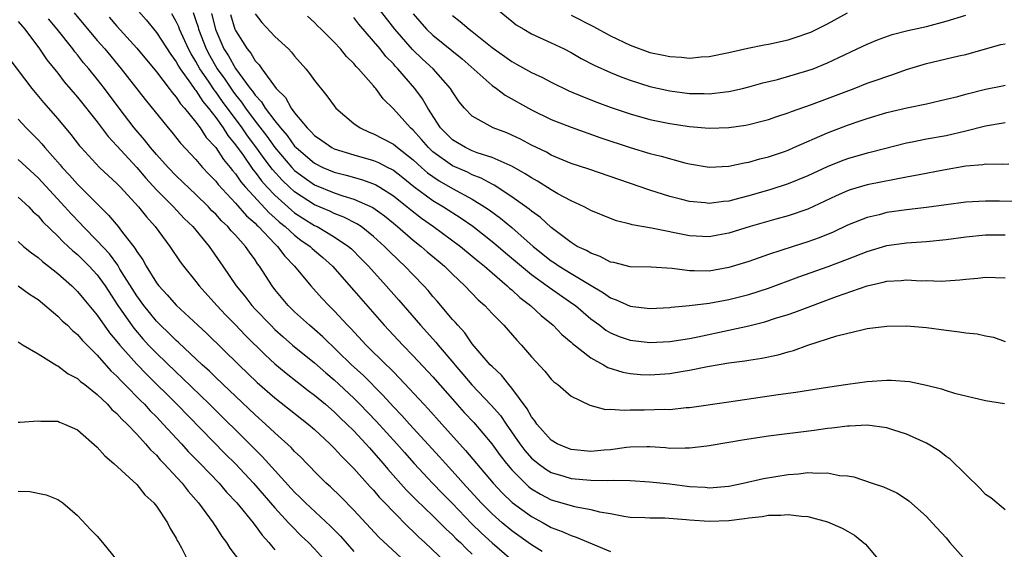
# Model space of a CAD drawing. Units: inches. Extents: x 2505000 to 2508000, y 1503000 to 1506000.
# Drawn here: x 2505545 to 2505645, y 1503430 to 1503484 of the extents above; entities that cross this region are included whole.
import ezdxf

# ---------------------------------------------------------------- set-up
doc = ezdxf.new("R2010")
doc.units = ezdxf.units.IN
doc.header["$MEASUREMENT"] = 0
doc.layers.add('LD25051503_2ft', color=63, linetype='Continuous')

msp = doc.modelspace()

# ---------------------------------------------------------------- linework, layer by layer
at = {"layer": 'LD25051503_2ft'}
for points, elevation in [([(2505555.16, 1503487.16), (2505557.95, 1503483.95), (2505559, 1503482.678), (2505560.445, 1503480.445), (2505561, 1503479.701), (2505561.241, 1503479.241), (2505561.395, 1503479), (2505562.456, 1503477.545), (2505562.896, 1503476.897), (2505563, 1503476.787), (2505563.69, 1503475.69), (2505564.273, 1503475), (2505565, 1503474.049), (2505565.744, 1503473), (2505566.227, 1503472.227), (2505567, 1503471.302), (2505567.773, 1503470.227), (2505568.78, 1503468.781), (2505569, 1503468.528), (2505569.649, 1503467.649), (2505570.23, 1503467), (2505571, 1503466.185), (2505572.665, 1503464.664), (2505573, 1503464.4), (2505573.843, 1503463.843), (2505575, 1503463.128), (2505575.269, 1503463), (2505577, 1503461.977), (2505578.465, 1503461), (2505578.749, 1503460.749), (2505579.753, 1503459.753), (2505580.482, 1503459), (2505582.289, 1503457), (2505583.558, 1503455.558), (2505585.74, 1503453), (2505587.295, 1503451.295), (2505587.526, 1503451), (2505589.137, 1503449.137), (2505589.234, 1503449), (2505590.054, 1503448.054), (2505590.962, 1503446.962), (2505592.925, 1503444.925), (2505593.854, 1503443.854), (2505594.419, 1503443), (2505595.817, 1503441), (2505596.327, 1503440.327), (2505597, 1503439.555), (2505597.293, 1503439.292), (2505597.666, 1503439), (2505598.436, 1503438.436), (2505599, 1503438.102), (2505600.272, 1503437.728), (2505601, 1503437.495), (2505603, 1503437.306), (2505604.737, 1503437.263), (2505605.302, 1503437.302), (2505607, 1503437.265), (2505609, 1503437.154), (2505611, 1503436.925), (2505613, 1503436.667), (2505614.587, 1503436.587), (2505615, 1503436.541), (2505617, 1503436.718), (2505618.426, 1503437), (2505620.514, 1503437.486), (2505623, 1503437.901), (2505624.033, 1503437.967), (2505625, 1503438.078), (2505625.996, 1503438.004), (2505627, 1503438.054), (2505628.204, 1503437.796), (2505629, 1503437.744), (2505629.638, 1503437.638), (2505631.496, 1503437), (2505632.646, 1503436.646), (2505634.015, 1503436.015), (2505635, 1503435.387), (2505635.224, 1503435.224), (2505637, 1503433.613), (2505637.588, 1503433), (2505639, 1503431.459), (2505639.373, 1503431), (2505641, 1503429.158)], 7750), ([(2505562.707, 1503484.707), (2505563, 1503483.874), (2505563.215, 1503483.215), (2505563.267, 1503483), (2505564.033, 1503481), (2505564.363, 1503480.363), (2505565.157, 1503479), (2505565.932, 1503477.932), (2505566.728, 1503476.728), (2505567, 1503476.358), (2505567.616, 1503475.616), (2505568.019, 1503475), (2505569, 1503473.674), (2505570.168, 1503472.168), (2505571, 1503471.005), (2505572.709, 1503469), (2505573, 1503468.7), (2505573.962, 1503467.962), (2505575, 1503467.248), (2505577, 1503466.423), (2505577.878, 1503466.122), (2505579, 1503465.794), (2505580.932, 1503464.932), (2505582.088, 1503464.088), (2505583, 1503463.353), (2505583.429, 1503463), (2505585, 1503461.621), (2505585.806, 1503461), (2505586.438, 1503460.438), (2505587.525, 1503459.525), (2505588.176, 1503459), (2505589, 1503458.189), (2505590.257, 1503457), (2505591.585, 1503455.585), (2505592.253, 1503455), (2505593, 1503454.193), (2505594.178, 1503453), (2505595.502, 1503451.502), (2505595.987, 1503451), (2505597, 1503449.817), (2505598.345, 1503448.345), (2505599, 1503447.557), (2505599.276, 1503447.276), (2505599.671, 1503447), (2505601, 1503445.838), (2505602.901, 1503444.901), (2505604.48, 1503444.48), (2505605, 1503444.493), (2505606.387, 1503444.387), (2505607, 1503444.45), (2505608.426, 1503444.426), (2505610.492, 1503444.492), (2505611, 1503444.485), (2505612.667, 1503444.667), (2505613, 1503444.69), (2505617, 1503445.232), (2505621.977, 1503445.977), (2505623.788, 1503446.212), (2505627, 1503446.747), (2505629.051, 1503447.051), (2505631, 1503447.316), (2505633, 1503447.449), (2505633.452, 1503447.453), (2505635.3, 1503447.3), (2505637, 1503446.923), (2505638.548, 1503446.548), (2505639, 1503446.384), (2505639.868, 1503446.132), (2505643, 1503445.369), (2505644.932, 1503445.067)], 7754), ([(2505645, 1503473.514), (2505643, 1503473.185), (2505641, 1503472.677), (2505639, 1503472.209), (2505637, 1503471.85), (2505635.551, 1503471.551), (2505635, 1503471.452), (2505631.447, 1503470.553), (2505631, 1503470.455), (2505629, 1503469.871), (2505628.366, 1503469.635), (2505626.945, 1503469.055), (2505625, 1503468.162), (2505623, 1503467.341), (2505621.237, 1503466.764), (2505619, 1503466.111), (2505618.101, 1503465.899), (2505617, 1503465.595), (2505616.452, 1503465.548), (2505615, 1503465.355), (2505614.593, 1503465.407), (2505613, 1503465.55), (2505612.242, 1503465.758), (2505611, 1503466.066), (2505609, 1503466.69), (2505602.815, 1503468.815), (2505601, 1503469.411), (2505599, 1503470.253), (2505598.528, 1503470.528), (2505597, 1503471.27), (2505595.87, 1503471.87), (2505595, 1503472.276), (2505594.491, 1503472.491), (2505593.125, 1503473), (2505591, 1503474.19), (2505590.216, 1503475), (2505589.658, 1503475.658), (2505589, 1503476.653), (2505588.798, 1503477), (2505587.018, 1503479), (2505585.968, 1503479.968), (2505584.943, 1503480.943), (2505583.136, 1503483), (2505581.603, 1503485)], 7766), ([(2505593.552, 1503485), (2505595, 1503483.801), (2505595.456, 1503483.456), (2505596.204, 1503483), (2505597, 1503482.544), (2505599, 1503481.633), (2505600.301, 1503481), (2505601, 1503480.642), (2505602.044, 1503480.044), (2505603.356, 1503479.356), (2505605, 1503478.609), (2505606.144, 1503478.144), (2505607, 1503477.834), (2505609, 1503477.21), (2505611, 1503476.771), (2505613, 1503476.505), (2505614.483, 1503476.483), (2505615, 1503476.457), (2505616.666, 1503476.666), (2505617, 1503476.693), (2505618.369, 1503477), (2505619, 1503477.152), (2505620.447, 1503477.553), (2505621.91, 1503477.91), (2505625, 1503478.805), (2505625.535, 1503479), (2505627, 1503479.581), (2505628.143, 1503480.143), (2505629.977, 1503481), (2505631, 1503481.498), (2505632.064, 1503481.936), (2505633.539, 1503482.461), (2505635.129, 1503482.871), (2505637, 1503483.286), (2505639, 1503483.803), (2505641, 1503484.423)], 7772), ([(2505545, 1503483.786), (2505545.654, 1503483), (2505547.148, 1503481), (2505547.904, 1503479.904), (2505549, 1503478.543), (2505549.666, 1503477.666), (2505551, 1503476.113), (2505553, 1503473.613), (2505554.116, 1503472.116), (2505555, 1503471.177), (2505557, 1503468.978), (2505557.912, 1503467.912), (2505559, 1503466.727), (2505560.719, 1503465), (2505561.824, 1503463.824), (2505562.676, 1503463), (2505564.35, 1503461), (2505565.739, 1503459), (2505567.077, 1503457), (2505567.946, 1503455.946), (2505568.676, 1503455), (2505569, 1503454.653), (2505570.573, 1503453), (2505571, 1503452.58), (2505571.831, 1503451.831), (2505572.796, 1503451), (2505575, 1503449.209), (2505576.171, 1503448.171), (2505577, 1503447.485), (2505579, 1503445.623), (2505579.619, 1503445), (2505581.276, 1503443.276), (2505583.355, 1503441), (2505584.114, 1503440.114), (2505585.103, 1503439), (2505586.978, 1503437), (2505587.967, 1503435.967), (2505589, 1503434.933), (2505590.934, 1503432.935), (2505591.945, 1503431.945), (2505593, 1503430.977), (2505595, 1503429.231)], 7742), ([(2505598.075, 1503430.074), (2505597, 1503430.747), (2505596.67, 1503431), (2505595, 1503432.191), (2505594.029, 1503433), (2505593, 1503433.9), (2505591.901, 1503435), (2505590.069, 1503437), (2505589.582, 1503437.582), (2505588.268, 1503439), (2505587.676, 1503439.676), (2505584.63, 1503443), (2505583.86, 1503443.86), (2505583, 1503444.736), (2505581.93, 1503445.93), (2505579.938, 1503447.938), (2505578.774, 1503449), (2505575.846, 1503451.846), (2505575, 1503452.593), (2505574.513, 1503453), (2505573, 1503454.372), (2505572.352, 1503455), (2505571, 1503456.627), (2505570.707, 1503457), (2505569.437, 1503459), (2505569.238, 1503459.238), (2505569, 1503459.619), (2505568.415, 1503460.415), (2505568.035, 1503461), (2505567, 1503462.141), (2505566.579, 1503462.579), (2505566.239, 1503463), (2505565.585, 1503463.585), (2505565, 1503464.247), (2505564.616, 1503464.616), (2505564.256, 1503465), (2505563, 1503466.246), (2505561, 1503468.147), (2505560.18, 1503469), (2505559, 1503470.314), (2505558.412, 1503471), (2505557.794, 1503471.794), (2505556.742, 1503473), (2505555.207, 1503475), (2505553.723, 1503477), (2505553, 1503477.931), (2505552.134, 1503479), (2505551.61, 1503479.61), (2505551, 1503480.4), (2505550.724, 1503480.724), (2505550.524, 1503481), (2505548.956, 1503483), (2505548.064, 1503484.064)], 7744), ([(2505550.676, 1503484.676), (2505553, 1503481.864), (2505553.757, 1503481), (2505555.436, 1503479), (2505557.864, 1503475.864), (2505560.187, 1503473), (2505560.567, 1503472.567), (2505561.448, 1503471.448), (2505563, 1503469.802), (2505563.679, 1503469), (2505564.311, 1503468.311), (2505565, 1503467.606), (2505565.256, 1503467.256), (2505567, 1503465.376), (2505568.106, 1503464.106), (2505569, 1503463.34), (2505569.161, 1503463.161), (2505569.347, 1503463), (2505571, 1503461.253), (2505571.275, 1503461), (2505572.002, 1503460.003), (2505572.991, 1503459), (2505574.626, 1503457), (2505575.756, 1503455.756), (2505576.466, 1503455), (2505577, 1503454.483), (2505578.357, 1503453), (2505578.68, 1503452.68), (2505580.238, 1503451), (2505582.279, 1503449), (2505582.653, 1503448.653), (2505583, 1503448.272), (2505583.635, 1503447.635), (2505586.074, 1503445), (2505586.533, 1503444.533), (2505587.899, 1503443), (2505590.327, 1503440.327), (2505591.419, 1503439), (2505593.107, 1503437), (2505594.022, 1503436.022), (2505595.047, 1503435.047), (2505597, 1503433.617), (2505598.163, 1503433), (2505599, 1503432.525), (2505600.113, 1503432.113), (2505601, 1503431.689), (2505601.536, 1503431.536), (2505605, 1503430.09)], 7746), ([(2505554.222, 1503484.222), (2505555, 1503483.309), (2505557, 1503481.098), (2505559, 1503478.668), (2505560.283, 1503477), (2505560.582, 1503476.582), (2505561, 1503476.133), (2505561.441, 1503475.441), (2505561.856, 1503475), (2505563, 1503473.59), (2505563.427, 1503473), (2505564.046, 1503472.046), (2505565, 1503471.017), (2505565.799, 1503469.799), (2505566.473, 1503469), (2505566.695, 1503468.696), (2505567, 1503468.358), (2505567.551, 1503467.551), (2505568.03, 1503467), (2505570.408, 1503464.408), (2505571, 1503463.898), (2505571.464, 1503463.464), (2505572.052, 1503463), (2505573, 1503462.12), (2505573.641, 1503461.641), (2505574.565, 1503461), (2505574.78, 1503460.78), (2505575, 1503460.585), (2505575.859, 1503459.859), (2505576.827, 1503459), (2505579, 1503456.539), (2505579.708, 1503455.708), (2505582.082, 1503453), (2505583.948, 1503451), (2505585, 1503449.918), (2505587, 1503447.796), (2505589.234, 1503445.234), (2505590.183, 1503444.183), (2505591.152, 1503443.152), (2505592.975, 1503440.976), (2505593.818, 1503439.818), (2505594.453, 1503439), (2505595, 1503438.357), (2505596.341, 1503437), (2505596.684, 1503436.684), (2505597, 1503436.445), (2505597.903, 1503435.903), (2505599, 1503435.329), (2505601, 1503434.728), (2505601.368, 1503434.632), (2505603, 1503434.332), (2505603.9, 1503434.1), (2505605, 1503433.921), (2505606.34, 1503433.66), (2505607, 1503433.575), (2505608.474, 1503433.526), (2505609, 1503433.491), (2505610.507, 1503433.493), (2505612.676, 1503433.324), (2505613, 1503433.279), (2505615, 1503433.14), (2505617, 1503433.229), (2505618.578, 1503433.422), (2505619, 1503433.498), (2505620.367, 1503433.633), (2505621, 1503433.758), (2505622.249, 1503433.751), (2505623, 1503433.84), (2505624.349, 1503433.651), (2505625, 1503433.633), (2505627, 1503433.089), (2505628.456, 1503432.456), (2505629, 1503432.128), (2505629.728, 1503431.728), (2505630.831, 1503430.832), (2505632.652, 1503428.652)], 7748), ([(2505645, 1503434.294), (2505643.525, 1503435.525), (2505643, 1503435.846), (2505642.466, 1503436.466), (2505641, 1503437.868), (2505639.43, 1503439.43), (2505639, 1503439.725), (2505638.286, 1503440.286), (2505637, 1503441.05), (2505635, 1503441.961), (2505633.597, 1503442.403), (2505633, 1503442.611), (2505631, 1503442.868), (2505629.216, 1503442.784), (2505629, 1503442.789), (2505627.422, 1503442.578), (2505627, 1503442.545), (2505625.651, 1503442.35), (2505621, 1503441.781), (2505618.592, 1503441.408), (2505615, 1503440.784), (2505614.769, 1503440.769), (2505613, 1503440.536), (2505612.562, 1503440.562), (2505611, 1503440.533), (2505610.579, 1503440.579), (2505609, 1503440.68), (2505608.687, 1503440.687), (2505607, 1503440.649), (2505606.615, 1503440.615), (2505605, 1503440.385), (2505604.343, 1503440.343), (2505603, 1503440.218), (2505601, 1503440.421), (2505600.578, 1503440.578), (2505599.585, 1503441), (2505599, 1503441.348), (2505597.528, 1503443), (2505597.33, 1503443.33), (2505597, 1503443.712), (2505596.552, 1503444.552), (2505595, 1503446.648), (2505594.7, 1503447), (2505593.957, 1503447.957), (2505593, 1503448.813), (2505592.826, 1503449), (2505591, 1503451.138), (2505590.235, 1503452.235), (2505589.517, 1503453), (2505589.287, 1503453.287), (2505589, 1503453.597), (2505587.441, 1503455.441), (2505587, 1503455.93), (2505586.52, 1503456.52), (2505586.083, 1503457), (2505585, 1503458.1), (2505584.152, 1503459), (2505583.552, 1503459.552), (2505582.548, 1503460.548), (2505582.116, 1503461), (2505581, 1503462.005), (2505579.731, 1503463), (2505579.294, 1503463.294), (2505577.974, 1503463.974), (2505577, 1503464.33), (2505576.552, 1503464.552), (2505575, 1503465.214), (2505573, 1503466.514), (2505572.469, 1503467), (2505571.72, 1503467.72), (2505570.773, 1503468.773), (2505569.903, 1503469.903), (2505569.075, 1503471.075), (2505568.208, 1503472.208), (2505567.669, 1503473), (2505565.687, 1503475.687), (2505565, 1503476.671), (2505564.849, 1503476.849), (2505564.275, 1503477.724), (2505563.4, 1503479), (2505563, 1503479.744), (2505562.51, 1503480.51), (2505562.253, 1503481), (2505561.347, 1503483), (2505561.257, 1503483.257), (2505561, 1503483.791), (2505560.546, 1503484.546)], 7752), ([(2505564.584, 1503484.584), (2505564.967, 1503483), (2505565, 1503482.912), (2505565.836, 1503481), (2505566.293, 1503480.293), (2505567, 1503479.01), (2505568.503, 1503477), (2505568.728, 1503476.728), (2505569, 1503476.314), (2505569.65, 1503475.651), (2505570.029, 1503475), (2505571, 1503473.702), (2505571.558, 1503473), (2505572.238, 1503472.239), (2505573, 1503471.162), (2505573.158, 1503471), (2505575, 1503469.422), (2505575.842, 1503469), (2505577, 1503468.508), (2505578.21, 1503468.21), (2505579.78, 1503467.78), (2505581, 1503467.344), (2505581.235, 1503467.235), (2505581.623, 1503467), (2505583, 1503466.129), (2505584.399, 1503465), (2505584.722, 1503464.722), (2505585.85, 1503463.85), (2505587.069, 1503463), (2505589.812, 1503461), (2505591, 1503460.015), (2505591.543, 1503459.543), (2505592.225, 1503459), (2505593, 1503458.309), (2505594.546, 1503457), (2505594.771, 1503456.771), (2505595, 1503456.588), (2505595.813, 1503455.813), (2505596.909, 1503455), (2505597.986, 1503453.986), (2505599.203, 1503453), (2505600.076, 1503452.076), (2505601, 1503451.304), (2505601.152, 1503451.152), (2505603, 1503449.69), (2505604.28, 1503449), (2505604.733, 1503448.733), (2505606.257, 1503448.257), (2505607, 1503448.117), (2505608.024, 1503448.024), (2505609, 1503447.971), (2505611, 1503448.108), (2505612.363, 1503448.363), (2505613, 1503448.461), (2505614.844, 1503448.844), (2505617, 1503449.189), (2505618.608, 1503449.392), (2505619, 1503449.469), (2505620.329, 1503449.671), (2505621.977, 1503450.023), (2505623, 1503450.319), (2505623.546, 1503450.454), (2505625, 1503450.977), (2505627.924, 1503451.924), (2505630.592, 1503452.592), (2505631, 1503452.665), (2505633, 1503452.918), (2505635, 1503452.944), (2505637, 1503452.787), (2505639, 1503452.518), (2505640.356, 1503452.356), (2505641, 1503452.234), (2505642.138, 1503452.139), (2505643, 1503451.946), (2505643.802, 1503451.802), (2505645, 1503451.361)], 7756), ([(2505566.489, 1503484.49), (2505566.94, 1503483), (2505567, 1503482.862), (2505568.187, 1503481), (2505568.565, 1503480.565), (2505569, 1503479.802), (2505569.404, 1503479.404), (2505569.672, 1503479), (2505571.118, 1503477), (2505572.07, 1503476.07), (2505572.644, 1503475), (2505573, 1503474.52), (2505574.268, 1503473), (2505574.653, 1503472.653), (2505575, 1503472.243), (2505575.743, 1503471.743), (2505576.769, 1503471), (2505577, 1503470.883), (2505579, 1503470.277), (2505581, 1503469.698), (2505581.493, 1503469.493), (2505582.457, 1503469), (2505582.829, 1503468.828), (2505583, 1503468.725), (2505583.972, 1503467.972), (2505585.078, 1503467.078), (2505587, 1503465.639), (2505588.067, 1503465), (2505589.856, 1503463.856), (2505591.039, 1503463.039), (2505593, 1503461.506), (2505593.608, 1503461), (2505594.35, 1503460.35), (2505597, 1503458.135), (2505598.599, 1503457), (2505598.82, 1503456.82), (2505601.189, 1503455.189), (2505601.439, 1503455), (2505603, 1503453.659), (2505603.907, 1503453), (2505604.519, 1503452.519), (2505605, 1503452.233), (2505605.865, 1503451.865), (2505607, 1503451.482), (2505609, 1503451.251), (2505611, 1503451.354), (2505613, 1503451.68), (2505613.843, 1503451.843), (2505617, 1503452.5), (2505619, 1503452.958), (2505620.638, 1503453.362), (2505621.72, 1503453.72), (2505623, 1503454.106), (2505623.673, 1503454.328), (2505627.911, 1503455.911), (2505631, 1503457.01), (2505632.641, 1503457.359), (2505633, 1503457.468), (2505634.464, 1503457.536), (2505635, 1503457.602), (2505636.479, 1503457.521), (2505637, 1503457.53), (2505638.511, 1503457.488), (2505640.398, 1503457.602), (2505641, 1503457.691), (2505642.211, 1503457.789), (2505643, 1503457.882), (2505645, 1503457.803)], 7758), ([(2505569, 1503484.557), (2505569.691, 1503483.691), (2505571, 1503482.279), (2505572.364, 1503481), (2505572.676, 1503480.676), (2505573, 1503480.268), (2505574.132, 1503479), (2505574.52, 1503478.52), (2505575, 1503477.821), (2505576.248, 1503476.247), (2505577, 1503475.226), (2505577.188, 1503475), (2505579, 1503473.462), (2505579.622, 1503473), (2505580.564, 1503472.564), (2505581, 1503472.406), (2505583, 1503471.35), (2505583.409, 1503471), (2505585, 1503469.78), (2505585.851, 1503469), (2505586.463, 1503468.463), (2505587, 1503468.069), (2505587.646, 1503467.646), (2505589, 1503466.869), (2505591, 1503465.773), (2505592.239, 1503465), (2505592.694, 1503464.694), (2505593.854, 1503463.854), (2505595, 1503462.895), (2505597.158, 1503461), (2505599, 1503459.524), (2505599.322, 1503459.322), (2505599.783, 1503459), (2505601, 1503458.254), (2505602.872, 1503457.128), (2505604.296, 1503456.296), (2505605, 1503455.785), (2505605.588, 1503455.588), (2505607, 1503454.931), (2505609, 1503454.713), (2505611, 1503454.821), (2505611.155, 1503454.845), (2505613.002, 1503455.001), (2505615, 1503455.239), (2505617, 1503455.603), (2505619, 1503456.126), (2505621, 1503456.767), (2505624.094, 1503457.906), (2505627.047, 1503458.953), (2505629, 1503459.697), (2505631, 1503460.482), (2505633, 1503461.081), (2505635, 1503461.366), (2505637, 1503461.499), (2505639, 1503461.705), (2505641, 1503461.98), (2505643, 1503462.156), (2505645, 1503462.156)], 7760), ([(2505647, 1503465.518), (2505644.419, 1503465.581), (2505643, 1503465.59), (2505641, 1503465.476), (2505637, 1503464.928), (2505635, 1503464.701), (2505633, 1503464.419), (2505632.21, 1503464.21), (2505631, 1503463.932), (2505629, 1503463.147), (2505627.544, 1503462.455), (2505626.134, 1503461.866), (2505625, 1503461.465), (2505623.517, 1503461), (2505621, 1503460.173), (2505619, 1503459.482), (2505617, 1503458.847), (2505615, 1503458.486), (2505613.464, 1503458.537), (2505613, 1503458.522), (2505611.233, 1503458.767), (2505609.114, 1503458.886), (2505607, 1503458.929), (2505605.349, 1503459.35), (2505605, 1503459.413), (2505603.968, 1503459.968), (2505603, 1503460.296), (2505602.569, 1503460.569), (2505601.64, 1503461), (2505601, 1503461.386), (2505599, 1503462.908), (2505597.912, 1503463.912), (2505597, 1503464.55), (2505596.764, 1503464.764), (2505595, 1503466.028), (2505593.203, 1503467.203), (2505593, 1503467.295), (2505591.908, 1503467.908), (2505591, 1503468.251), (2505590.503, 1503468.503), (2505589, 1503469.164), (2505587, 1503470.591), (2505586.555, 1503471), (2505585.842, 1503471.842), (2505585, 1503472.765), (2505584.724, 1503473), (2505583, 1503474.932), (2505581.964, 1503475.964), (2505581.223, 1503477), (2505581.111, 1503477.111), (2505581, 1503477.267), (2505579.481, 1503479), (2505579.232, 1503479.232), (2505579, 1503479.538), (2505578.252, 1503480.252), (2505577.649, 1503481), (2505577, 1503481.703), (2505575.686, 1503483), (2505575.332, 1503483.332), (2505575, 1503483.688), (2505574.317, 1503484.317)], 7762), ([(2505645.344, 1503469.344), (2505644.707, 1503469.293), (2505643, 1503469.321), (2505642.731, 1503469.269), (2505641, 1503469.114), (2505638.725, 1503468.725), (2505636.257, 1503468.257), (2505635, 1503467.995), (2505633.79, 1503467.79), (2505631, 1503467.234), (2505629.279, 1503466.721), (2505629, 1503466.624), (2505627.873, 1503466.127), (2505625, 1503464.762), (2505623, 1503464.079), (2505621.74, 1503463.74), (2505619.154, 1503463), (2505617, 1503462.332), (2505615.869, 1503462.13), (2505615, 1503461.953), (2505613, 1503462.062), (2505609.169, 1503462.83), (2505607.179, 1503463.179), (2505607, 1503463.238), (2505605.595, 1503463.595), (2505605, 1503463.821), (2505603, 1503464.646), (2505602.781, 1503464.781), (2505602.343, 1503465), (2505601, 1503465.603), (2505599.68, 1503466.32), (2505599, 1503466.714), (2505597.604, 1503467.605), (2505597, 1503467.93), (2505596.361, 1503468.361), (2505595, 1503469.11), (2505594.821, 1503469.18), (2505593, 1503470.008), (2505591.509, 1503470.491), (2505591, 1503470.689), (2505590.314, 1503471), (2505589.486, 1503471.486), (2505589, 1503471.79), (2505587.79, 1503473), (2505586.482, 1503475), (2505585.943, 1503475.943), (2505585.182, 1503477), (2505583.465, 1503479), (2505583.232, 1503479.232), (2505583, 1503479.499), (2505582.243, 1503480.243), (2505581.657, 1503481), (2505581, 1503481.791), (2505579.51, 1503483.51), (2505579, 1503484.188)], 7764), ([(2505585, 1503484.562), (2505586.362, 1503483), (2505587, 1503482.384), (2505589.986, 1503479.986), (2505593, 1503477.292), (2505593.434, 1503477), (2505594.329, 1503476.328), (2505597, 1503474.846), (2505599, 1503473.866), (2505601, 1503473.081), (2505604.009, 1503472.009), (2505607, 1503471.001), (2505609, 1503470.422), (2505610.15, 1503470.15), (2505612.53, 1503469.47), (2505613, 1503469.358), (2505615, 1503469.012), (2505617, 1503469.118), (2505618.531, 1503469.47), (2505619, 1503469.545), (2505620.125, 1503469.875), (2505621, 1503470.082), (2505622.625, 1503470.625), (2505623, 1503470.754), (2505623.578, 1503471), (2505627, 1503472.503), (2505629, 1503473.286), (2505630.291, 1503473.708), (2505631, 1503473.967), (2505633, 1503474.555), (2505635.035, 1503475.035), (2505637, 1503475.441), (2505639, 1503475.901), (2505640.189, 1503476.189), (2505641, 1503476.416), (2505643, 1503476.912), (2505644.731, 1503477.269), (2505645, 1503477.341)], 7768), ([(2505589, 1503484.378), (2505589.786, 1503483.786), (2505590.698, 1503483), (2505591, 1503482.771), (2505593, 1503481.146), (2505595, 1503479.717), (2505595.474, 1503479.473), (2505597, 1503478.626), (2505598.104, 1503478.104), (2505599, 1503477.621), (2505600.766, 1503476.766), (2505602.171, 1503476.172), (2505603.617, 1503475.617), (2505605.083, 1503475.083), (2505607, 1503474.416), (2505609, 1503473.85), (2505611, 1503473.442), (2505613, 1503473.136), (2505615, 1503472.959), (2505617, 1503473.029), (2505618.706, 1503473.294), (2505619, 1503473.352), (2505620.322, 1503473.678), (2505621, 1503473.866), (2505621.841, 1503474.159), (2505623, 1503474.534), (2505623.327, 1503474.673), (2505625.372, 1503475.372), (2505627, 1503475.974), (2505629.672, 1503477), (2505631, 1503477.528), (2505632.107, 1503477.892), (2505633, 1503478.222), (2505633.602, 1503478.398), (2505635, 1503478.907), (2505637, 1503479.544), (2505640.303, 1503480.303), (2505641, 1503480.441), (2505643, 1503481.018), (2505644.56, 1503481.44), (2505645, 1503481.524)], 7770), ([(2505601, 1503484.42), (2505603.265, 1503483.265), (2505605, 1503482.345), (2505607, 1503481.39), (2505609, 1503480.658), (2505610.374, 1503480.374), (2505611, 1503480.225), (2505612.179, 1503480.179), (2505613, 1503480.079), (2505614.203, 1503480.203), (2505615, 1503480.237), (2505617, 1503480.645), (2505618.913, 1503481.087), (2505620.575, 1503481.425), (2505621, 1503481.495), (2505623, 1503481.932), (2505623.815, 1503482.185), (2505625, 1503482.585), (2505625.289, 1503482.71), (2505627, 1503483.544), (2505629, 1503484.652)], 7774), ([(2505544.057, 1503480.056), (2505546.373, 1503477), (2505547.561, 1503475.561), (2505549, 1503473.907), (2505550.332, 1503472.332), (2505551.193, 1503471.194), (2505551.36, 1503471), (2505553.236, 1503469), (2505554.145, 1503468.145), (2505555, 1503467.367), (2505555.349, 1503467), (2505557.175, 1503465), (2505557.98, 1503463.98), (2505558.871, 1503463), (2505560.36, 1503461), (2505561.418, 1503459.418), (2505561.737, 1503459), (2505563, 1503457.434), (2505563.319, 1503457), (2505565.116, 1503455), (2505566.026, 1503454.026), (2505567, 1503453.038), (2505567.994, 1503451.994), (2505570.003, 1503450.003), (2505571, 1503449.085), (2505572.136, 1503448.136), (2505574.386, 1503446.386), (2505575, 1503445.933), (2505576.12, 1503445), (2505577, 1503444.245), (2505577.627, 1503443.627), (2505578.296, 1503443), (2505579, 1503442.293), (2505580.212, 1503441), (2505580.574, 1503440.574), (2505581, 1503440.125), (2505581.966, 1503439), (2505582.43, 1503438.43), (2505584.315, 1503436.315), (2505585.314, 1503435.314), (2505587, 1503433.695), (2505588.352, 1503432.352), (2505589, 1503431.781), (2505589.38, 1503431.38), (2505589.793, 1503431), (2505590.374, 1503430.374), (2505591, 1503429.81)], 7740), ([(2505545, 1503473.871), (2505545.795, 1503473), (2505547, 1503471.795), (2505547.387, 1503471.387), (2505547.701, 1503471), (2505549.254, 1503469.254), (2505549.457, 1503469), (2505550.201, 1503468.201), (2505551, 1503467.304), (2505554.158, 1503464.158), (2505555.114, 1503463), (2505555.461, 1503462.539), (2505556.823, 1503460.823), (2505557, 1503460.494), (2505557.622, 1503459.622), (2505557.946, 1503459), (2505559, 1503457.296), (2505559.225, 1503457), (2505560.093, 1503456.093), (2505561, 1503455.03), (2505563.181, 1503453), (2505564.134, 1503452.134), (2505567.351, 1503449), (2505569.212, 1503447.212), (2505571, 1503445.643), (2505574.371, 1503443), (2505575, 1503442.452), (2505576.572, 1503441), (2505577, 1503440.569), (2505577.734, 1503439.734), (2505578.499, 1503439), (2505579, 1503438.488), (2505580.645, 1503436.645), (2505581, 1503436.281), (2505581.579, 1503435.579), (2505582.147, 1503435), (2505583, 1503434.093), (2505584.534, 1503432.534), (2505585, 1503432.125), (2505585.564, 1503431.564), (2505586.206, 1503431), (2505588.294, 1503429)], 7738), ([(2505584.26, 1503429), (2505581.539, 1503431.539), (2505579, 1503434.279), (2505577.64, 1503435.64), (2505576.62, 1503436.62), (2505576.187, 1503437), (2505575, 1503438.186), (2505574.615, 1503438.615), (2505574.224, 1503439), (2505573.626, 1503439.626), (2505573, 1503440.227), (2505572.637, 1503440.637), (2505571, 1503442.1), (2505570.042, 1503443), (2505569, 1503443.918), (2505567, 1503445.816), (2505566.406, 1503446.406), (2505565, 1503447.72), (2505564.359, 1503448.359), (2505563.635, 1503449), (2505561.247, 1503451.247), (2505561, 1503451.456), (2505560.235, 1503452.235), (2505559.416, 1503453), (2505559, 1503453.419), (2505557.706, 1503455), (2505557, 1503455.975), (2505555.296, 1503458.704), (2505555.078, 1503459.079), (2505554.23, 1503460.23), (2505553, 1503461.559), (2505551.577, 1503463), (2505551.308, 1503463.308), (2505550.326, 1503464.326), (2505549.727, 1503465), (2505547, 1503467.957), (2505545, 1503469.806)], 7736), ([(2505545, 1503465.998), (2505546.059, 1503465), (2505546.514, 1503464.514), (2505547, 1503464.084), (2505547.497, 1503463.497), (2505549, 1503462.044), (2505549.503, 1503461.503), (2505550.068, 1503461), (2505550.54, 1503460.54), (2505551, 1503460.175), (2505552.184, 1503459), (2505553, 1503458.1), (2505553.787, 1503457), (2505555.098, 1503455), (2505556.697, 1503452.697), (2505557.624, 1503451.623), (2505558.203, 1503451), (2505559, 1503450.171), (2505561, 1503448.24), (2505561.648, 1503447.648), (2505564.378, 1503445), (2505568.709, 1503440.709), (2505569, 1503440.405), (2505569.721, 1503439.721), (2505573, 1503436.093), (2505573.561, 1503435.561), (2505574.11, 1503435), (2505576.648, 1503432.648), (2505577.644, 1503431.644), (2505579, 1503430.078)], 7734), ([(2505545, 1503461.485), (2505545.542, 1503461), (2505546.333, 1503460.333), (2505547, 1503459.875), (2505547.456, 1503459.455), (2505548.074, 1503459), (2505549, 1503458.266), (2505550.415, 1503457), (2505551, 1503456.441), (2505551.645, 1503455.645), (2505553, 1503454.04), (2505554.25, 1503452.25), (2505555, 1503451.363), (2505555.283, 1503451), (2505557, 1503449.052), (2505558.008, 1503448.008), (2505561.072, 1503445), (2505565.968, 1503439.968), (2505567, 1503438.95), (2505568.842, 1503437), (2505571, 1503434.499), (2505572.392, 1503433), (2505572.67, 1503432.67), (2505573.674, 1503431.674), (2505574.406, 1503431), (2505575, 1503430.366), (2505576.228, 1503429)], 7732), ([(2505545, 1503457), (2505546.143, 1503456.143), (2505547, 1503455.6), (2505549, 1503453.921), (2505549.457, 1503453.457), (2505549.976, 1503453), (2505550.486, 1503452.486), (2505551, 1503452.082), (2505551.489, 1503451.489), (2505553, 1503449.99), (2505554.393, 1503448.393), (2505555, 1503447.84), (2505555.393, 1503447.393), (2505555.797, 1503447), (2505557.379, 1503445.379), (2505557.772, 1503445), (2505558.352, 1503444.352), (2505559, 1503443.719), (2505559.691, 1503443), (2505561.545, 1503441), (2505562.229, 1503440.229), (2505563.432, 1503439), (2505565.343, 1503437), (2505566.102, 1503436.102), (2505567.154, 1503435), (2505568.791, 1503433), (2505568.874, 1503432.874), (2505569, 1503432.731), (2505569.722, 1503431.722), (2505570.396, 1503431), (2505570.646, 1503430.646), (2505571, 1503430.263)], 7730), ([(2505545, 1503451.325), (2505545.18, 1503451.18), (2505545.51, 1503451), (2505547, 1503450.122), (2505548.917, 1503448.917), (2505549, 1503448.891), (2505550.068, 1503448.068), (2505551, 1503447.611), (2505551.31, 1503447.31), (2505551.735, 1503447), (2505553, 1503446.006), (2505554.047, 1503445), (2505554.487, 1503444.487), (2505555, 1503444.06), (2505555.485, 1503443.485), (2505556.024, 1503443), (2505557, 1503441.982), (2505557.904, 1503441), (2505558.391, 1503440.391), (2505559, 1503439.838), (2505559.381, 1503439.381), (2505559.764, 1503439), (2505561.594, 1503437), (2505562.198, 1503436.198), (2505563.261, 1503435), (2505564.74, 1503433), (2505564.832, 1503432.832), (2505565, 1503432.593), (2505565.611, 1503431.611), (2505566.097, 1503431), (2505566.432, 1503430.432), (2505567.51, 1503429)], 7728), ([(2505545, 1503443.185), (2505545.173, 1503443.173), (2505547, 1503443.316), (2505547.277, 1503443.277), (2505549, 1503443.277), (2505549.186, 1503443.186), (2505549.678, 1503443), (2505551, 1503442.397), (2505553, 1503440.64), (2505553.77, 1503439.77), (2505554.697, 1503439), (2505557, 1503436.877), (2505557.836, 1503435.836), (2505558.743, 1503435), (2505559, 1503434.669), (2505560.12, 1503433), (2505560.397, 1503432.397), (2505561, 1503431.449), (2505561.145, 1503431.145), (2505561.241, 1503431), (2505561.532, 1503430.468), (2505562.503, 1503428.503)], 7726), ([(2505545, 1503436.182), (2505546.17, 1503436.17), (2505547.829, 1503435.829), (2505549, 1503435.367), (2505549.516, 1503435), (2505551, 1503433.716), (2505552.321, 1503432.321), (2505553, 1503431.644), (2505553.545, 1503431), (2505555, 1503429.197)], 7724)]:
    msp.add_lwpolyline(points, dxfattribs=dict(at, elevation=elevation))

doc.saveas('drawing.dxf')
